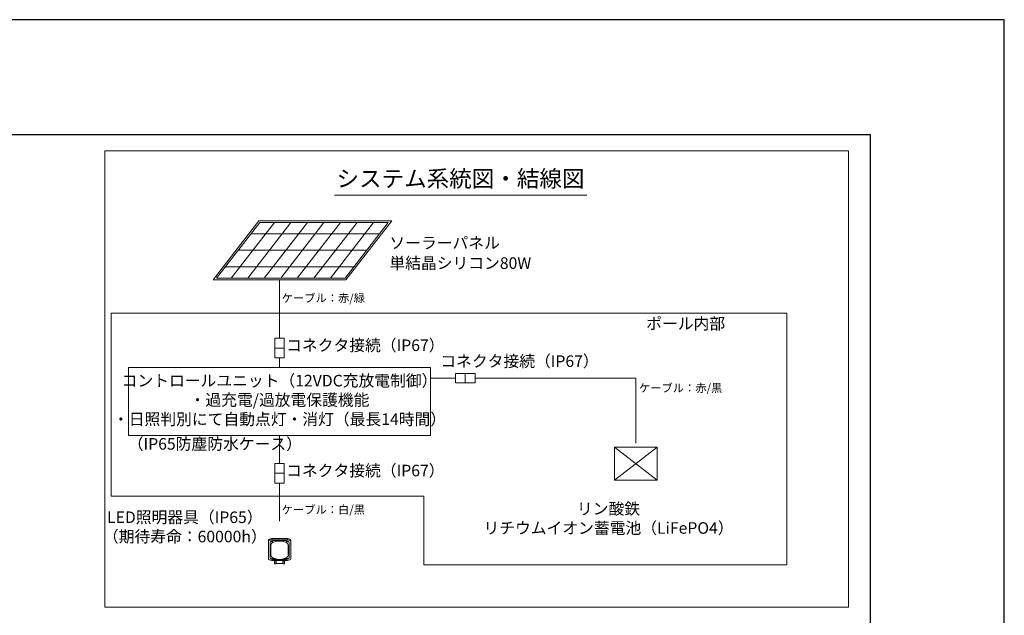
# Model space of a CAD drawing. Extents: x -2791 to 14849, y 9635 to 23484.
# Drawn here: x 8890 to 14849, y 18506 to 22109 of the extents above; entities that cross this region are included whole.
import ezdxf
from ezdxf.enums import TextEntityAlignment as Align

# ---------------------------------------------------------------- set-up
doc = ezdxf.new("R2010")
doc.units = 0
doc.header["$LTSCALE"] = 20
doc.header["$MEASUREMENT"] = 0
doc.layers.get('DEFPOINTS').update_dxf_attribs({"color": 6})
doc.layers.add('4：図面テキスト', color=255, linetype='Continuous', lineweight=13)
doc.styles.add('ＭＳ ゴシック', font='msgothic.ttc')

msp = doc.modelspace()

# ---------------------------------------------------------------- linework, layer by layer
at = {"ltscale": 5}
msp.add_lwpolyline([(-1980.936, 10331.578), (14039.064, 10331.578), (14039.064, 21411.578), (-1980.936, 21411.578)], close=True, dxfattribs=at)
at = {"layer": '4：図面テキスト', "ltscale": 5}
for p, q in [((10795.93, 21046.888), (12323.294, 21046.888)), ((10431.875, 20882.739), (10170.417, 20544.543)), ((10531.875, 20882.739), (10270.417, 20544.543)), ((10631.875, 20882.739), (10370.417, 20544.543)), ((10731.875, 20882.739), (10470.417, 20544.543)), ((10831.875, 20882.739), (10570.417, 20544.543)), ((10931.875, 20882.739), (10670.417, 20544.543)), ((11031.875, 20882.739), (10770.417, 20544.543)), ((10289.291, 20813.641), (11067.62, 20813.641)), ((10211.981, 20713.641), (10990.311, 20713.641)), ((10134.672, 20613.641), (10913.001, 20613.641)), ((10462.686, 20534.543), (10462.686, 20181.473)), ((10490.075, 20122.51), (10435.298, 20122.51)), ((10462.686, 20063.546), (10462.686, 20005.302)), ((11586.821, 19912.616), (11586.821, 19967.394)), ((10462.686, 19593.513), (10462.686, 19423.569)), ((12489.452, 19523.191), (12747.445, 19323.804)), ((12747.445, 19523.191), (12489.452, 19323.804)), ((10490.075, 19364.606), (10435.298, 19364.606)), ((10462.686, 19305.643), (10462.686, 19074.144)), ((10395.186, 18952.773, -13.321), (10395.186, 18959.701, -17.321)), ((10395.186, 18847.773, -195.186), (10395.186, 18952.773, -13.321)), ((10510.186, 18969.701), (10415.186, 18969.701)), ((10415.186, 18962.773, 4), (10415.186, 18969.701)), ((10415.186, 18962.773, 4), (10510.186, 18962.773, 4)), ((10430.186, 18957.34, -4.41), (10430.186, 18957.773, -4.66)), ((10430.186, 18957.773, -4.66), (10495.186, 18957.773, -4.66)), ((10495.186, 18957.34, -4.41), (10430.186, 18957.34, -4.41)), ((10465.186, 18954.84, -8.74), (10460.186, 18954.84, -8.74)), ((10495.186, 18957.34, -4.41), (10495.186, 18957.773, -4.66)), ((10510.186, 18962.773, 4), (10510.186, 18969.701)), ((10530.186, 18952.773, -13.321), (10530.186, 18959.701, -17.321)), ((10530.186, 18952.773, -13.321), (10530.186, 18847.773, -195.186)), ((10405.186, 18944.84, -26.061), (10405.186, 18945.273, -26.311)), ((10405.186, 18944.84, -26.061), (10405.186, 18854.84, -181.945)), ((10410.186, 18929.84, -52.042), (10410.186, 18869.84, -155.965)), ((10515.186, 18869.84, -155.965), (10515.186, 18929.84, -52.042)), ((10520.186, 18944.84, -26.061), (10520.186, 18945.273, -26.311)), ((10520.186, 18854.84, -181.945), (10520.186, 18944.84, -26.061)), ((10510.186, 18837.773, -212.506), (10415.186, 18837.773, -212.506)), ((10430.186, 18842.34, -203.596), (10495.186, 18842.34, -203.596)), ((10432.686, 18817.005, -252.477), (10432.686, 18837.773, -216.506)), ((10439.686, 18837.773, -216.506), (10439.686, 18817.005, -252.478)), ((10440.186, 18827.656, -265.657), (10440.186, 18837.773, -238.196)), ((10442.186, 18827.656, -265.657), (10442.186, 18837.773, -238.196)), ((10443.186, 18818.656, -285.657), (10443.186, 18837.773, -285.657)), ((10460.186, 18843.252, -183.913), (10465.186, 18843.252, -183.913)), ((10482.186, 18837.773, -285.657), (10482.186, 18818.656, -285.657)), ((10483.186, 18837.773, -238.196), (10483.186, 18827.656, -265.657)), ((10485.186, 18827.656, -265.657), (10485.186, 18837.773, -238.196)), ((10485.686, 18817.005, -252.477), (10485.686, 18837.773, -216.506)), ((10492.686, 18837.773, -216.506), (10492.686, 18817.005, -252.478)), ((10432.686, 18817.005, -252.477), (10439.686, 18817.005, -252.477)), ((10440.186, 18827.656, -265.657), (10442.186, 18827.656, -265.657)), ((10440.186, 18827.656, -265.657), (10440.186, 18819.656, -265.657)), ((10440.186, 18819.656, -265.657), (10442.186, 18819.656, -265.657)), ((10440.186, 18818.656, -266.657), (10442.186, 18818.656, -266.657)), ((10442.186, 18819.656, -265.657), (10442.186, 18827.656, -265.657)), ((10482.186, 18818.656, -285.657), (10443.186, 18818.656, -285.657)), ((10483.186, 18827.656, -265.657), (10483.186, 18819.656, -265.657)), ((10483.186, 18827.656, -265.657), (10485.186, 18827.656, -265.657)), ((10483.186, 18819.656, -265.657), (10485.186, 18819.656, -265.657)), ((10483.186, 18818.656, -266.657), (10485.186, 18818.656, -266.657)), ((10485.186, 18819.656, -265.657), (10485.186, 18827.656, -265.657)), ((10485.686, 18817.005, -252.477), (10492.686, 18817.005, -252.477))]:
    msp.add_line(p, q, dxfattribs=at)
for points in [[(13906.184, 21314.299), (9406.184, 21314.299), (9406.184, 18555.146), (13906.184, 18555.146)], [(10435.298, 20181.473), (10490.075, 20181.473), (10490.075, 20063.546), (10435.298, 20063.546)], [(9548.235, 20005.302), (11377.138, 20005.302), (11377.138, 19593.513), (9548.235, 19593.513)], [(11645.785, 19967.394), (11645.785, 19912.616), (11527.858, 19912.616), (11527.858, 19967.394)], [(12489.452, 19323.804), (12747.445, 19323.804), (12747.445, 19523.191), (12489.452, 19523.191)], [(10435.298, 19423.569), (10490.075, 19423.569), (10490.075, 19305.643), (10435.298, 19305.643)]]:
    msp.add_lwpolyline(points, close=True, dxfattribs=at)
at = {"layer": '4：図面テキスト', "ltscale": 5, "flags": 128}
for points in [[(10864.491, 20534.543), (10060.882, 20534.543), (10337.801, 20892.739), (11141.411, 20892.739), (10864.491, 20534.543)], [(11377.138, 19940.005), (11527.858, 19940.005)], [(11645.785, 19940.005), (12618.448, 19940.005), (12618.448, 19546.159)]]:
    msp.add_lwpolyline(points, dxfattribs=at)
msp.add_lwpolyline([(10859.582, 20544.543), (10081.253, 20544.543), (10342.71, 20882.739), (11121.04, 20882.739)], close=True, dxfattribs=at)
at = {"layer": '4：図面テキスト', "ltscale": 5}
msp.add_lwpolyline([(9443.28, 19226.971), (9443.28, 20334.174), (13533.553, 20334.174), (13533.553, 18811.615), (11335.78, 18811.615), (11335.78, 19226.971), (9443.28, 19226.971)], dxfattribs=at)
at = {"layer": '4：図面テキスト', "ltscale": 5, "extrusion": (0, 0.866025, -0.5)}
for centre in [(-10417.686, 9462.351, 16419.743), (-10507.686, 9462.351, 16419.743), (-10417.686, 9257.351, 16419.743), (-10507.686, 9257.351, 16419.743)]:
    msp.add_circle(centre, 4, dxfattribs=at)
at = {"layer": '4：図面テキスト', "ltscale": 5, "extrusion": (0, -0.866025, 0.5)}
for centre, radius, start, end in [((10415.186, 9464.851, -16428.243), 20, 90, 180), ((10430.186, 9449.851, -16419.743), 25, 90, 180), ((10460.186, 9419.851, -16419.743), 50, 90, 180), ((10417.686, 9462.351, -16422.243), 4, 212.7698552, 327.2301448), ((10465.186, 9419.851, -16419.743), 50, 0, 90), ((10495.186, 9449.851, -16419.743), 25, 0, 90), ((10507.686, 9462.351, -16422.243), 4, 212.7698552, 327.2301448), ((10510.186, 9464.851, -16428.243), 20, 0, 90), ((10430.186, 9269.851, -16419.743), 25, 180, 270), ((10460.186, 9299.851, -16419.743), 50, 179.9999974, 220.199653), ((10417.686, 9257.351, -16422.243), 4, 212.7698552, 327.2301448), ((10495.186, 9269.851, -16419.743), 25, 270, 0), ((10465.186, 9299.851, -16419.743), 50, 319.800346, 0), ((10507.686, 9257.351, -16422.243), 4, 212.7698552, 327.2301448)]:
    msp.add_arc(centre, radius, start, end, dxfattribs=at)
at = {"layer": '4：図面テキスト', "ltscale": 5, "extrusion": (0, 0.866025, -0.5)}
for centre, radius, start, end in [((-10415.186, 9464.851, 16420.243), 20, 0, 90), ((-10430.186, 9449.851, 16420.243), 25, 0, 90), ((-10495.186, 9449.851, 16420.243), 25, 90, 180), ((-10510.186, 9464.851, 16420.243), 20, 90, 180), ((-10415.186, 9254.851, 16420.243), 20, 270, 0), ((-10510.186, 9254.851, 16420.243), 20, 180, 270)]:
    msp.add_arc(centre, radius, start, end, dxfattribs=at)
at = {"layer": '4：図面テキスト', "ltscale": 5, "extrusion": (1, 0, 0)}
for centre in [(18819.656, -266.657, 10440.186), (18819.656, -266.657, 10483.186)]:
    msp.add_arc(centre, 1, 90, 180, dxfattribs=at)
at = {"layer": '4：図面テキスト', "ltscale": 5, "extrusion": (-1, 0, 0)}
for centre in [(-18819.656, -266.657, -10442.186), (-18819.656, -266.657, -10485.186)]:
    msp.add_arc(centre, 1, 0, 90, dxfattribs=at)
at = {"layer": '4：図面テキスト', "ltscale": 5, "extrusion": (0, -1, 0)}
for centre, start, end in [((10443.186, -284.657, -18818.656), 180, 270), ((10482.186, -284.657, -18818.656), 270, 0)]:
    msp.add_arc(centre, 1, start, end, dxfattribs=at)
at = {"layer": '4：図面テキスト', "ltscale": 5}
for points in [[(10421.996, 18853.704, -183.914), (10423.64, 18852.759, -183.914)], [(10423.64, 18852.759, -183.914), (10425.246, 18851.889, -183.914)], [(10425.246, 18851.889, -183.914), (10426.815, 18851.086, -183.914)], [(10426.815, 18851.086, -183.914), (10428.348, 18850.346, -183.913)], [(10428.348, 18850.346, -183.913), (10429.846, 18849.663, -183.913)], [(10429.846, 18849.663, -183.913), (10431.311, 18849.034, -183.913)], [(10431.311, 18849.034, -183.913), (10433.027, 18848.343, -183.913)], [(10433.027, 18848.343, -183.913), (10434.699, 18847.716, -183.913)], [(10434.699, 18847.716, -183.913), (10436.33, 18847.148, -183.913)], [(10436.33, 18847.148, -183.913), (10437.922, 18846.633, -183.913)], [(10437.922, 18846.633, -183.913), (10439.479, 18846.168, -183.913)], [(10439.479, 18846.168, -183.913), (10441.002, 18845.747, -183.913)], [(10441.002, 18845.747, -183.913), (10442.495, 18845.368, -183.913)], [(10442.495, 18845.368, -183.913), (10443.96, 18845.028, -183.913)], [(10443.96, 18845.028, -183.913), (10445.399, 18844.724, -183.913)], [(10445.399, 18844.724, -183.913), (10446.815, 18844.454, -183.913)], [(10446.815, 18844.454, -183.913), (10448.556, 18844.159, -183.913)], [(10448.556, 18844.159, -183.913), (10450.269, 18843.911, -183.913)], [(10450.269, 18843.911, -183.913), (10451.957, 18843.705, -183.913)], [(10451.957, 18843.705, -183.913), (10453.627, 18843.539, -183.913)], [(10453.627, 18843.539, -183.913), (10455.28, 18843.413, -183.913)], [(10455.28, 18843.413, -183.913), (10456.922, 18843.323, -183.913)], [(10456.922, 18843.323, -183.913), (10458.556, 18843.27, -183.913)], [(10458.556, 18843.27, -183.913), (10460.186, 18843.252, -183.913)], [(10465.186, 18843.252, -183.913), (10466.817, 18843.27, -183.913)], [(10466.817, 18843.27, -183.913), (10468.451, 18843.323, -183.913)], [(10468.451, 18843.323, -183.913), (10470.093, 18843.413, -183.913)], [(10470.093, 18843.413, -183.913), (10471.746, 18843.539, -183.913)], [(10471.746, 18843.539, -183.913), (10473.415, 18843.705, -183.913)], [(10473.415, 18843.705, -183.913), (10475.104, 18843.911, -183.913)], [(10475.104, 18843.911, -183.913), (10476.817, 18844.159, -183.913)], [(10476.817, 18844.159, -183.913), (10478.558, 18844.454, -183.913)], [(10478.558, 18844.454, -183.913), (10480.331, 18844.797, -183.913)], [(10480.331, 18844.797, -183.913), (10482.142, 18845.194, -183.913)], [(10482.142, 18845.194, -183.913), (10483.995, 18845.649, -183.913)], [(10483.995, 18845.649, -183.913), (10485.894, 18846.168, -183.913)], [(10485.894, 18846.168, -183.913), (10487.451, 18846.633, -183.913)], [(10487.451, 18846.633, -183.913), (10489.043, 18847.148, -183.913)], [(10489.043, 18847.148, -183.913), (10490.674, 18847.716, -183.913)], [(10490.674, 18847.716, -183.913), (10492.346, 18848.343, -183.913)], [(10492.346, 18848.343, -183.913), (10494.062, 18849.034, -183.913)], [(10494.062, 18849.034, -183.913), (10495.823, 18849.795, -183.913)], [(10495.823, 18849.795, -183.913), (10497.634, 18850.635, -183.914)], [(10497.634, 18850.635, -183.914), (10499.495, 18851.56, -183.914)], [(10499.495, 18851.56, -183.914), (10501.409, 18852.579, -183.914)], [(10501.409, 18852.579, -183.914), (10503.376, 18853.704, -183.914)]]:
    msp.add_open_spline(points, degree=1, dxfattribs=at)
at = {"layer": 'DEFPOINTS', "ltscale": 5}
msp.add_lwpolyline([(-2790.936, 9634.578), (14849.064, 9634.578), (14849.064, 22108.578), (-2790.936, 22108.578)], close=True, dxfattribs=at)

# ---------------------------------------------------------------- texts
at = {"layer": '4：図面テキスト', "ltscale": 5, "style": 'ＭＳ ゴシック'}
msp.add_text('システム系統図・結線図', height=100, dxfattribs=at).set_placement((11557.88, 21066.023), align=Align.BOTTOM_CENTER)
for s, insert, char_height, attachment_point in [('ソーラーパネル', (11127.586, 20701.773), 70, 7), ('単結晶シリコン80W', (11127.586, 20579.245), 70, 7), ('ケーブル：赤/緑', (10475.878, 20384.097), 50, 7), ('ポール内部', (12682.027, 20213.763), 70, 7), ('コネクタ接続（IP67）', (10502.775, 20082.25), 70, 7), ('コネクタ接続（IP67）', (11435.878, 19986.097), 70, 7), ('コントロールユニット（12VDC充放電制御）\\P・過充電/過放電保護機能\\P・日照判別にて自動点灯・消灯（最長14時間）', (10462.686, 19799.408), 70, 5), ('ケーブル：赤/黒', (12637.878, 19840.097), 50, 7), ('（IP65防塵防水ケース）', (9544.353, 19485.688), 70, 7), ('コネクタ接続（IP67）', (10502.775, 19324.346), 70, 7), ('リン酸鉄\\Pリチウムイオン蓄電池（LiFePO4）', (12453.806, 19082.972), 70, 5), ('LED照明器具（IP65）\\P（期待寿命：60000h）', (9889.501, 19031.341), 70, 5), ('ケーブル：白/黒', (10475.742, 19104.555), 50, 7)]:
    msp.add_mtext(s, dxfattribs=dict(at, insert=insert, char_height=char_height, attachment_point=attachment_point))

doc.saveas('drawing.dxf')
